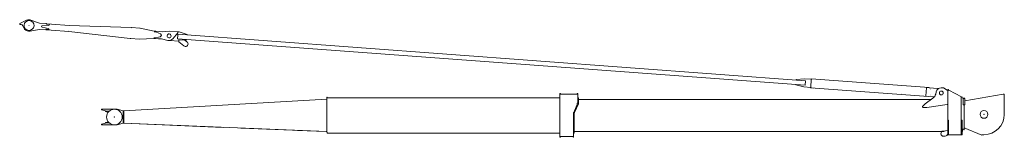
# Model space of a CAD drawing. Extents: x -24769 to 95828, y -36721 to 55825.
# Drawn here: x 29563 to 39027, y 35071 to 36200 of the extents above; entities that cross this region are included whole.
import ezdxf

# ---------------------------------------------------------------- set-up
doc = ezdxf.new("R2010")
doc.units = 0
doc.header["$PDMODE"] = 3
doc.layers.get('0').update_dxf_attribs({"lineweight": 13})

# ---------------------------------------------------------------- blocks, each defined once
blk = doc.blocks.new('KR-50H-F_JIB1_60')
at = {"color": 7, "lineweight": 9, "ltscale": 0.25}
for p, q in [((-910.3, 888.2), (-909.6, 898.2)), ((609.1, 819.1), (608.4, 809.2)), ((85, 45.5), (85, 55.5)), ((85, -55.5), (85, -45.5))]:
    blk.add_line(p, q, dxfattribs=at)
at = {"color": 7, "lineweight": 9, "ltscale": 0.009119}
for p, q in [((-910, 888.2), (-910.3, 888.2)), ((-816.4, 933.4), (-816.7, 933.5)), ((-824.9, 823.8), (-824.5, 823.7)), ((-824.5, 823.7), (-824.9, 823.8))]:
    blk.add_line(p, q, dxfattribs=at)
at = {"color": 7, "lineweight": 9, "ltscale": 0.334287}
blk.add_line((-896.6, 887.2), (-910, 888.2), dxfattribs=at)
at = {"color": 7, "lineweight": 9}
for p, q in [((-909.6, 898.2), (-843.8, 928.6)), ((-870.5, 855), (-880.4, 875.9)), ((-718.5, 901.1), (-802.2, 930.5)), ((-654.7, 896.4), (-718.5, 901.1)), ((-635.9, 850.9), (-694.7, 861.8)), ((-635.8, 850.9), (-694.6, 861.8)), ((-693.5, 876.7), (-633.8, 878.9)), ((-649.2, 890), (-624.2, 888.2)), ((-649.1, 890), (-624.2, 888.2)), ((-648.6, 896), (-603.7, 892.7)), ((-434.4, 880.2), (-603.7, 892.7)), ((-434.8, 880.2), (160.9, 859.1)), ((165.8, 858.9), (245, 853)), ((246.9, 852.8), (383.7, 824.8)), ((-810.1, 824.6), (-722.9, 841.3)), ((-810.1, 824.6), (-722.9, 841.3)), ((-659.1, 836.6), (-722.9, 841.3)), ((-608.1, 832.8), (-653, 836.1)), ((-627.7, 840.3), (-652.6, 842.1)), ((-608.1, 832.8), (-438.9, 820.3)), ((-439.2, 820.3), (153.1, 753.7)), ((-439.2, 820.3), (153.1, 753.7)), ((424.9, 767.5), (394.1, 759.8)), ((427.7, 805.6), (398.4, 817.7)), ((428.8, 821.4), (398.8, 823.6)), ((428.8, 821.4), (458.8, 819.2)), ((457.9, 819.3), (528.5, 825.1)), ((529.4, 825), (609.1, 819.1)), ((608.4, 809.2), (560.9, 750.7)), ((609.5, 794.4), (6642.1, 348.9)), ((621.2, 817.3), (699.6, 792.9)), ((237.2, 747.3), (158, 753.2)), ((378.5, 754.9), (239.1, 747.3)), ((393.6, 753.8), (449.3, 749.7)), ((423.7, 751.6), (393.7, 753.8)), ((423.7, 751.6), (453.6, 749.4)), ((452.7, 749.5), (515.1, 735.3)), ((452.7, 749.5), (515.1, 735.3)), ((534.8, 733.4), (614.6, 727.5)), ((606.4, 751.8), (6638.9, 306.3)), ((606.4, 751.8), (6639, 306.3)), ((667.1, 683), (619.2, 722.2)), ((620.8, 742.1), (675.6, 738)), ((675.6, 738), (697.3, 722.9)), ((6548.9, 307.8), (6627.7, 288.4)), ((6552.8, 360.6), (6633.6, 368.2)), ((6627.7, 288.4), (6692.6, 283.6)), ((6633.6, 368.2), (6698.5, 363.4)), ((6692.5, 282.6), (6698.6, 364.4)), ((7830.7, 284), (6697, 367.7)), ((4282.5, 224.5), (4282.5, -194.2)), ((4287, 218.3), (4448, 218.3)), ((4454, 198.9), (4454, 224.5)), ((7824.2, 195.8), (6690.4, 279.6)), ((6723.3, 277.1), (6698.4, 279)), ((7884.5, 194.6), (7799.5, 200.9)), ((7799.7, 203.9), (7805.3, 279.6)), ((7805.5, 282.6), (7830.4, 280.8)), ((7830.4, 280.8), (7915.2, 274.5)), ((7899.4, 242.8), (7893.9, 220.4)), ((7969.4, 280.1), (8005, 258.6)), ((8011, 257.4), (8011, 155)), ((8019.5, 256.3), (8140.5, 192.8)), ((8543.4, 217.9), (8173.5, 154.6)), ((8553, 209.9), (8553, 25)), ((89.7, 60.2), (2040.2, 170)), ((2040.5, 171), (2040.5, -141)), ((2045, 185.7), (2982.5, 185.7)), ((3034, 185.7), (2982.5, 185.7)), ((3034, 185.7), (4282.5, 185.7)), ((4444.5, 112.5), (4414.7, 43)), ((4460, 126), (4421.9, 45)), ((4448, 112.5), (4448, 132.5)), ((4454, 168.6), (4454, 132.5)), ((4460, 185.5), (4460, 156.3)), ((4460, 169), (7852, 169)), ((6354.8, 169), (6334.8, 169)), ((7794, 125.5), (7772, 109)), ((7867.9, 181), (7794, 125.5)), ((8005, 121), (7808, 91)), ((8011, -30), (8011, 155)), ((8139, 157.7), (8139, 186.1)), ((8139, -30), (8139, 151.6)), ((8139, 97.5), (8139, 124.5)), ((8174, 181), (8153, 181)), ((8157.5, 158), (8157.5, 117)), ((8168, 117), (8168, -110)), ((8168, -94.6), (8168, 111.5)), ((8173.5, 158), (8173.5, 117)), ((8173.5, 144.9), (8173.5, 117)), ((-125, 75), (-85, 75)), ((-125, 70), (-85, 58)), ((-85, 75), (-25, 75)), ((-75, 55), (-51, 55)), ((10, 75), (-25, 75)), ((85, 60), (25, 75)), ((85, 60), (85, -60)), ((85, -45.5), (85, 45.5)), ((90.1, -46.5), (90.1, 46.5)), ((4414, 39.4), (4414, -138.6)), ((4420, -113.4), (4420, 29)), ((-125, -70), (-85, -58)), ((-125, -75), (-85, -75)), ((-85, -75), (-25, -75)), ((-75, -55), (-51, -55)), ((10, -75), (-25, -75)), ((85, -60), (25, -75)), ((2040.3, -140), (89.8, -60.1)), ((1045, -99.2), (90.8, -60.2)), ((8009, -30), (8009, -136.7)), ((8017, -30), (8017, -62.5)), ((8017, -89.5), (8017, -62.5)), ((8017, -89.5), (8017, -136.7)), ((8139, -30), (8139, -136.7)), ((8139, -89.5), (8139, -62.5)), ((8147, -30), (8147, -136.7)), ((2040.3, -140), (1215.1, -106.2)), ((2035.5, -139.8), (1760.7, -128.5)), ((2141, -154), (2045, -154)), ((2180, -155.7), (4282.5, -155.7)), ((4408, -188.3), (4287, -188.3)), ((4414, -169.8), (4414, -194.5)), ((4420, -126.3), (4420, -155.5)), ((4420, -139), (7975, -139)), ((7073, -139), (6933, -139)), ((7073, -139), (7954, -139)), ((8009, -129), (7966, -134.2)), ((8009, -151.4), (8009, -172)), ((8017, -135.4), (8017, -100)), ((8017, -165.8), (8017, -145.7)), ((8017, -151.4), (8017, -172)), ((8139, -172), (8017, -172)), ((8139, -151.4), (8139, -172)), ((8147, -151.4), (8147, -172)), ((8168.9, -105.2), (8336.3, -174.2))]:
    blk.add_line(p, q, dxfattribs=at)
at = {"color": 7, "lineweight": 9, "ltscale": 0.195995}
blk.add_line((-654.7, 896.4), (-649.6, 890.5), dxfattribs=at)
at = {"color": 7, "lineweight": 9, "ltscale": 0.212117}
for p, q in [((-654.7, 896.4), (-649.2, 890)), ((-659.1, 836.6), (-652.7, 842.1))]:
    blk.add_line(p, q, dxfattribs=at)
at = {"color": 7, "lineweight": 9, "ltscale": 0.1386}
blk.add_line((-649.6, 890.5), (-649.2, 896), dxfattribs=at)
at = {"color": 7, "lineweight": 9, "ltscale": 0.013678}
for p, q in [((-648.6, 896), (-649.2, 896)), ((-653.6, 836.2), (-653, 836.1))]:
    blk.add_line(p, q, dxfattribs=at)
at = {"color": 7, "lineweight": 9, "ltscale": 0.00228}
for p, q in [((-649.1, 890), (-649.2, 890)), ((-652.7, 842.1), (-652.6, 842.1))]:
    blk.add_line(p, q, dxfattribs=at)
at = {"color": 7, "lineweight": 9, "ltscale": 0.001865}
blk.add_line((-624.2, 888.2), (-624.2, 888.2), dxfattribs=at)
at = {"color": 7, "lineweight": 9, "ltscale": 0.017823}
for p, q in [((-434.1, 880.1), (-434.8, 880.2)), ((160.9, 859.1), (161.6, 859)), ((165.8, 858.9), (165.1, 858.9)), ((-439.2, 820.3), (-438.5, 820.3)), ((153.1, 753.7), (153.8, 753.6)), ((153.8, 753.6), (153.1, 753.7)), ((157.3, 753.2), (158, 753.2))]:
    blk.add_line(p, q, dxfattribs=at)
at = {"color": 7, "lineweight": 9, "ltscale": 0.123544}
for p, q in [((160.9, 859.1), (165.8, 858.9)), ((153.1, 753.7), (158, 753.2))]:
    blk.add_line(p, q, dxfattribs=at)
at = {"color": 7, "lineweight": 9, "ltscale": 0.002487}
for p, q in [((165.4, 852.9), (165.3, 852.9)), ((384.4, 818.7), (384.3, 818.7)), ((398.3, 817.7), (398.4, 817.7)), ((393.1, 753.9), (393, 753.9)), ((393.6, 753.8), (393.7, 753.8)), ((620.8, 742.1), (620.7, 742.1)), ((681.2, 677.5), (681.1, 677.5)), ((6704, 356), (6704.1, 356))]:
    blk.add_line(p, q, dxfattribs=at)
at = {"color": 7, "lineweight": 9, "ltscale": 0.195982}
blk.add_line((-659.1, 836.6), (-653.2, 841.7), dxfattribs=at)
at = {"color": 7, "lineweight": 9, "ltscale": 0.138601}
blk.add_line((-653.2, 841.7), (-653.6, 836.2), dxfattribs=at)
at = {"color": 7, "lineweight": 9, "ltscale": 0.000924}
blk.add_line((379.2, 760.9), (379.2, 760.9), dxfattribs=at)
at = {"color": 7, "lineweight": 9, "ltscale": 0.00249}
blk.add_line((380, 760.8), (380.1, 760.8), dxfattribs=at)
at = {"color": 7, "lineweight": 9, "ltscale": 0.250957}
for p, q in [((390.1, 760.1), (380.1, 760.8)), ((384.4, 818.7), (394.4, 817.9)), ((384.8, 824.7), (394.8, 823.9)), ((389.7, 754.1), (379.7, 754.9))]:
    blk.add_line(p, q, dxfattribs=at)
at = {"color": 7, "lineweight": 9, "ltscale": 0.350943}
blk.add_line((384.3, 818.7), (398.3, 817.7), dxfattribs=at)
at = {"color": 7, "lineweight": 9, "ltscale": 0.098328}
for p, q in [((390.1, 760.1), (394.1, 759.8)), ((398.3, 817.7), (394.4, 817.9)), ((398.8, 823.6), (394.8, 823.9)), ((389.7, 754.1), (393.6, 753.8))]:
    blk.add_line(p, q, dxfattribs=at)
at = {"color": 7, "lineweight": 9, "ltscale": 0.001658}
for p, q in [((394.1, 759.8), (394.1, 759.8)), ((398.8, 823.6), (398.8, 823.6))]:
    blk.add_line(p, q, dxfattribs=at)
at = {"color": 7, "lineweight": 9, "ltscale": 0.387007}
for p, q in [((439.9, 771.2), (424.9, 767.5)), ((427.7, 805.6), (442, 799.6))]:
    blk.add_line(p, q, dxfattribs=at)
at = {"color": 7, "lineweight": 9, "ltscale": 0.004974}
for p, q in [((528.7, 825.1), (528.5, 825.1)), ((529.2, 825), (529.4, 825)), ((521.8, 734.3), (522, 734.3)), ((522, 734.3), (521.8, 734.3)), ((522.7, 734.3), (522.5, 734.3)), ((6627.7, 288.4), (6627.5, 288.4)), ((6633.6, 368.2), (6633.4, 368.2))]:
    blk.add_line(p, q, dxfattribs=at)
at = {"color": 7, "lineweight": 9, "ltscale": 0.012849}
for p, q in [((528.7, 825.1), (529.2, 825)), ((393.1, 753.9), (393.6, 753.8))]:
    blk.add_line(p, q, dxfattribs=at)
at = {"color": 7, "lineweight": 9, "ltscale": 0.304516}
blk.add_line((609.1, 818.2), (621.2, 817.3), dxfattribs=at)
at = {"color": 7, "lineweight": 9, "ltscale": 0.116729}
for p, q in [((609.2, 789.8), (609.5, 794.4)), ((606.4, 751.8), (606.7, 756.5))]:
    blk.add_line(p, q, dxfattribs=at)
at = {"color": 7, "lineweight": 9, "ltscale": 0.072199}
for p, q in [((699.2, 787.9), (699.5, 790.8)), ((696, 745.1), (695.9, 742.2)), ((6549.2, 312.8), (6549.1, 309.9)), ((6552.4, 355.6), (6552.7, 358.5))]:
    blk.add_line(p, q, dxfattribs=at)
at = {"color": 7, "lineweight": 9, "ltscale": 0.052831}
for p, q in [((699.6, 792.9), (699.5, 790.8)), ((695.7, 740.1), (695.9, 742.2)), ((6548.9, 307.8), (6549.1, 309.9)), ((6552.8, 360.6), (6552.7, 358.5))]:
    blk.add_line(p, q, dxfattribs=at)
at = {"color": 7, "lineweight": 9, "ltscale": 0.006632}
blk.add_line((534.8, 733.4), (534.6, 733.4), dxfattribs=at)
at = {"color": 7, "lineweight": 9, "ltscale": 0.128282}
blk.add_line((614.6, 727.5), (619.7, 728.3), dxfattribs=at)
at = {"color": 7, "lineweight": 9, "ltscale": 0.5}
blk.add_line((619.2, 722.2), (620.7, 742.1), dxfattribs=at)
at = {"color": 7, "lineweight": 9, "ltscale": 0.476283}
blk.add_line((676.9, 737.2), (695.7, 740.1), dxfattribs=at)
at = {"color": 7, "lineweight": 9, "ltscale": 0.000829}
for p, q in [((6549.2, 312.8), (6549.2, 312.8)), ((6698.9, 286.2), (6698.9, 286.2))]:
    blk.add_line(p, q, dxfattribs=at)
at = {"color": 7, "lineweight": 9, "ltscale": 0.285253}
blk.add_line((6641.2, 332), (6640.4, 320.7), dxfattribs=at)
at = {"color": 7, "lineweight": 9, "ltscale": 0.03}
for p, q in [((6696.2, 366.6), (6696.3, 367.8)), ((6689.9, 280.8), (6689.8, 279.6)), ((8017, 254), (8017.6, 255.1))]:
    blk.add_line(p, q, dxfattribs=at)
at = {"color": 7, "lineweight": 9, "ltscale": 0.015751}
for p, q in [((6697, 367.7), (6696.3, 367.8)), ((6698.7, 364.4), (6698.1, 364.4)), ((6689.8, 279.6), (6690.4, 279.6)), ((6692, 282.7), (6692.7, 282.6))]:
    blk.add_line(p, q, dxfattribs=at)
at = {"color": 7, "lineweight": 9, "ltscale": 0.001326}
for p, q in [((6698.2, 364.4), (6698.2, 364.4)), ((6698.6, 364.4), (6698.6, 364.4)), ((6692.2, 282.6), (6692.1, 282.6)), ((6692.6, 282.6), (6692.5, 282.6))]:
    blk.add_line(p, q, dxfattribs=at)
at = {"color": 7, "lineweight": 9, "ltscale": 0.009118}
blk.add_line((6698.6, 364.4), (6698.2, 364.4), dxfattribs=at)
at = {"color": 7, "lineweight": 9, "ltscale": 0.08}
for p, q in [((7830.7, 284), (7830.5, 280.8)), ((7824.2, 195.8), (7824.4, 199)), ((7824.2, 195.8), (7824.4, 199)), ((8139, 190), (8140.5, 192.8))]:
    blk.add_line(p, q, dxfattribs=at)
at = {"color": 7, "lineweight": 9, "ltscale": 0.1125}
for p, q in [((2045, 192), (2040.5, 192)), ((4282.5, 224.5), (4287, 224.5)), ((8553, 215), (8552.2, 219.4)), ((8139, 129), (8139, 124.5)), ((8139, 93), (8139, 97.5)), ((8163.5, 117), (8168, 117)), ((8017, -58), (8017, -62.5)), ((8017, -94), (8017, -89.5)), ((8139, -58), (8139, -62.5)), ((8139, -94), (8139, -89.5)), ((2045, -146), (2040.5, -146)), ((2140.5, -154), (2145, -154)), ((8163.5, -123), (8168, -123)), ((8336.3, -174.2), (8338, -170))]:
    blk.add_line(p, q, dxfattribs=at)
at = {"color": 7, "lineweight": 9, "ltscale": 0.4}
for p, q in [((2040.5, 192), (2040.5, 176)), ((8157.5, 177), (8173.5, 177)), ((8157.5, 117), (8173.5, 117)), ((7794, 91), (7778, 91))]:
    blk.add_line(p, q, dxfattribs=at)
at = {"color": 7, "lineweight": 9, "ltscale": 0.15704}
blk.add_line((2045, 192), (2045, 185.7), dxfattribs=at)
at = {"color": 7, "lineweight": 9, "ltscale": 0.0625}
for p, q in [((4285, 224.5), (4282.5, 224.5)), ((2044, -146), (2041.5, -146)), ((4285, -194.5), (4282.5, -194.5)), ((4284.5, -194.5), (4287, -194.5))]:
    blk.add_line(p, q, dxfattribs=at)
at = {"color": 7, "lineweight": 9, "ltscale": 0.008816}
for p, q in [((4287, 224.2), (4287, 224.5)), ((4282.5, -194.2), (4282.5, -194.5))]:
    blk.add_line(p, q, dxfattribs=at)
at = {"color": 7, "lineweight": 9, "ltscale": 0.155476}
for p, q in [((4287, 224.5), (4287, 218.3)), ((4448, 224.5), (4448, 218.3)), ((4287, -188.3), (4287, -194.5)), ((4408, -188.3), (4408, -194.5))]:
    blk.add_line(p, q, dxfattribs=at)
at = {"color": 7, "lineweight": 9, "ltscale": 0.15}
for p, q in [((4454, 224.5), (4448, 224.5)), ((8017, 265), (8011, 265)), ((8145, 190), (8139, 190)), ((4454, 132.5), (4448, 132.5)), ((8170.3, -105.8), (8175.8, -108.1))]:
    blk.add_line(p, q, dxfattribs=at)
at = {"color": 7, "lineweight": 9, "ltscale": 0.218437}
for p, q in [((4454, 190.2), (4454, 198.9)), ((4414, -169.8), (4414, -161.1))]:
    blk.add_line(p, q, dxfattribs=at)
at = {"color": 7, "lineweight": 9, "ltscale": 0.170176}
blk.add_line((4454, 190.2), (4454, 183.4), dxfattribs=at)
at = {"color": 7, "lineweight": 9, "ltscale": 0.012435}
for p, q in [((6698.4, 279), (6697.9, 279)), ((7569.1, 227.5), (7569.6, 227.5)), ((7569.4, 214.6), (7569.9, 214.6))]:
    blk.add_line(p, q, dxfattribs=at)
at = {"color": 7, "lineweight": 9, "ltscale": 0.07001}
for p, q in [((7799.4, 201.1), (7799.7, 203.9)), ((7805.5, 282.4), (7805.3, 279.6))]:
    blk.add_line(p, q, dxfattribs=at)
at = {"color": 7, "lineweight": 9, "ltscale": 0.001243}
blk.add_line((7830.4, 280.8), (7830.4, 280.8), dxfattribs=at)
at = {"color": 7, "lineweight": 9, "ltscale": 0.003316}
for p, q in [((7839.5, 212.6), (7839.6, 212.5)), ((7840.2, 208.9), (7840.3, 208.9)), ((7844.6, 268.7), (7844.7, 268.7)), ((7845.9, 272.2), (7846.1, 272.2))]:
    blk.add_line(p, q, dxfattribs=at)
at = {"color": 7, "lineweight": 9, "ltscale": 4.2e-05}
for p, q in [((7847.1, 265.8), (7847.1, 265.8)), ((7848.3, 269.2), (7848.3, 269.2))]:
    blk.add_line(p, q, dxfattribs=at)
at = {"color": 7, "lineweight": 9, "ltscale": 0.225961}
blk.add_line((7924.2, 275), (7915.2, 274.5), dxfattribs=at)
at = {"color": 7, "lineweight": 9, "ltscale": 0.458177}
blk.add_line((7948, 281), (7966.3, 281), dxfattribs=at)
at = {"color": 7, "lineweight": 9, "ltscale": 0.175289}
blk.add_line((8005, 258.6), (8011, 255), dxfattribs=at)
at = {"color": 7, "lineweight": 9, "ltscale": 0.190405}
for p, q in [((8011, 265), (8011, 257.4)), ((8017, 265), (8017, 257.4))]:
    blk.add_line(p, q, dxfattribs=at)
at = {"color": 7, "lineweight": 9, "ltscale": 0.1}
for p, q in [((8016, 265), (8012, 265)), ((8144, 190), (8140, 190))]:
    blk.add_line(p, q, dxfattribs=at)
at = {"color": 7, "lineweight": 9, "ltscale": 0.057735}
blk.add_line((8017.6, 255.1), (8019.5, 256.3), dxfattribs=at)
at = {"color": 7, "lineweight": 9, "ltscale": 0.097299}
blk.add_line((8139, 190), (8139, 186.1), dxfattribs=at)
at = {"color": 7, "lineweight": 9, "ltscale": 0.200001}
blk.add_line((8145, 190), (8153, 190), dxfattribs=at)
at = {"color": 7, "lineweight": 9, "ltscale": 0.224116}
blk.add_line((8543.4, 217.9), (8552.2, 219.4), dxfattribs=at)
at = {"color": 7, "lineweight": 9, "ltscale": 0.059211}
blk.add_line((8553.4, 212.7), (8553, 215), dxfattribs=at)
at = {"color": 7, "lineweight": 9, "ltscale": 0.069185}
blk.add_line((8553.4, 212.7), (8553, 209.9), dxfattribs=at)
blk.add_line((8553.4, 212.7), (8553, 209.9), dxfattribs=at)
at = {"color": 7, "lineweight": 9, "ltscale": 0.006336}
blk.add_line((2040.2, 170), (2040.5, 170), dxfattribs=at)
at = {"color": 7, "lineweight": 9, "ltscale": 0.125}
for p, q in [((2040.5, 171), (2040.5, 176)), ((-125, 70), (-125, 75)), ((-125, -75), (-125, -70)), ((2035.5, -139.8), (2040.5, -140)), ((2040.5, -146), (2040.5, -141))]:
    blk.add_line(p, q, dxfattribs=at)
at = {"color": 7, "lineweight": 9, "ltscale": 0.004937}
for p, q in [((2045, 185.5), (2045, 185.7)), ((4460, 185.5), (4460, 185.7)), ((2145, -155.5), (2145, -155.7)), ((4420, -155.5), (4420, -155.7)), ((8153, -139), (8153, -138.8))]:
    blk.add_line(p, q, dxfattribs=at)
at = {"color": 7, "lineweight": 9, "ltscale": 0.086805}
blk.add_line((4448, 112.5), (4444.5, 112.5), dxfattribs=at)
at = {"color": 7, "lineweight": 9, "ltscale": 0.150003}
for p, q in [((4454, 185.7), (4460, 185.7)), ((4414, -155.7), (4420, -155.7)), ((8147, -139), (8153, -139))]:
    blk.add_line(p, q, dxfattribs=at)
at = {"color": 7, "lineweight": 9, "ltscale": 0.369303}
for p, q in [((4454, 168.6), (4454, 183.4)), ((4414, -153.4), (4414, -138.6)), ((8009, -136.7), (8009, -151.4)), ((8017, -136.7), (8017, -151.4)), ((8139, -151.4), (8139, -136.7)), ((8147, -151.4), (8147, -136.7))]:
    blk.add_line(p, q, dxfattribs=at)
at = {"color": 7, "lineweight": 9, "ltscale": 0.003418}
for p, q in [((4460, 181.6), (4460, 181.7)), ((4420, -151.6), (4420, -151.7)), ((8153, -135), (8153, -134.9))]:
    blk.add_line(p, q, dxfattribs=at)
at = {"color": 7, "lineweight": 9, "ltscale": 0.320063}
for p, q in [((4460, 143.4), (4460, 156.3)), ((4420, -113.4), (4420, -126.3))]:
    blk.add_line(p, q, dxfattribs=at)
at = {"color": 7, "lineweight": 9, "ltscale": 0.436203}
blk.add_line((4460, 143.4), (4460, 126), dxfattribs=at)
at = {"color": 7, "lineweight": 9, "ltscale": 0.152701}
blk.add_line((8139, 157.7), (8139, 151.6), dxfattribs=at)
at = {"color": 7, "lineweight": 9, "ltscale": 0.475}
for p, q in [((8157.5, 177), (8157.5, 158)), ((8173.5, 177), (8173.5, 158))]:
    blk.add_line(p, q, dxfattribs=at)
at = {"color": 7, "lineweight": 9, "ltscale": 0.240958}
blk.add_line((8173.5, 154.6), (8173.5, 144.9), dxfattribs=at)
at = {"color": 7, "lineweight": 9, "ltscale": 0.137507}
blk.add_line((-85, 52.5), (-85, 58), dxfattribs=at)
at = {"color": 7, "lineweight": 9, "ltscale": 0.261008}
for p, q in [((-75, 55), (-85, 58)), ((-75, -55), (-85, -58))]:
    blk.add_line(p, q, dxfattribs=at)
at = {"color": 7, "lineweight": 9, "ltscale": 0.391511}
for p, q in [((-85, 52.5), (-70, 48)), ((-85, -52.5), (-70, -48))]:
    blk.add_line(p, q, dxfattribs=at)
at = {"color": 7, "lineweight": 9, "ltscale": 0.260991}
blk.add_line((-60, 45), (-70, 48), dxfattribs=at)
at = {"color": 7, "lineweight": 9, "ltscale": 0.375}
for p, q in [((10, 75), (25, 75)), ((10, -75), (25, -75)), ((2145, -155.7), (2160, -155.7)), ((7984, -184), (7969, -184))]:
    blk.add_line(p, q, dxfattribs=at)
at = {"color": 7, "lineweight": 9, "ltscale": 0.048681}
blk.add_line((85, 55.5), (86.9, 55.5), dxfattribs=at)
at = {"color": 7, "lineweight": 9, "ltscale": 0.049985}
blk.add_line((88.2, 58.5), (86.9, 57), dxfattribs=at)
at = {"color": 7, "lineweight": 9, "ltscale": 0.000856}
blk.add_line((86.9, 57), (86.9, 57), dxfattribs=at)
at = {"color": 7, "lineweight": 9, "ltscale": 0.002606}
blk.add_line((86.9, 56.9), (86.9, 57), dxfattribs=at)
at = {"color": 7, "lineweight": 9, "ltscale": 0.056066}
blk.add_line((89.7, 60.2), (88.2, 58.5), dxfattribs=at)
at = {"color": 7, "lineweight": 9, "ltscale": 0.003727}
blk.add_line((90.1, 46.5), (90.1, 46.6), dxfattribs=at)
at = {"color": 7, "lineweight": 9, "ltscale": 0.09493}
blk.add_line((4420, 36.5), (4420, 32.7), dxfattribs=at)
at = {"color": 7, "lineweight": 9, "ltscale": 0.363505}
blk.add_line((4420, 36.5), (4420, 22), dxfattribs=at)
at = {"color": 7, "lineweight": 9, "ltscale": 0.043301}
blk.add_line((4420, 32.7), (4420, 31), dxfattribs=at)
at = {"color": 7, "lineweight": 9, "ltscale": 0.35}
blk.add_line((7794, 91), (7808, 91), dxfattribs=at)
at = {"color": 7, "lineweight": 9, "ltscale": 0.137486}
blk.add_line((-85, -58), (-85, -52.5), dxfattribs=at)
at = {"color": 7, "lineweight": 9, "ltscale": 0.261004}
blk.add_line((-60, -45), (-70, -48), dxfattribs=at)
at = {"color": 7, "lineweight": 9, "ltscale": 0.049177}
blk.add_line((85, -55.5), (87, -55.5), dxfattribs=at)
at = {"color": 7, "lineweight": 9, "ltscale": 0.00674}
blk.add_line((86.9, -56.7), (86.9, -57), dxfattribs=at)
at = {"color": 7, "lineweight": 9, "ltscale": 0.049992}
blk.add_line((88.3, -58.5), (86.9, -57), dxfattribs=at)
at = {"color": 7, "lineweight": 9, "ltscale": 0.056062}
blk.add_line((89.8, -60.1), (88.3, -58.5), dxfattribs=at)
at = {"color": 7, "lineweight": 9, "ltscale": 0.002711}
blk.add_line((90.1, -46.6), (90.1, -46.5), dxfattribs=at)
at = {"color": 7, "lineweight": 9, "ltscale": 0.1375}
for p, q in [((8009, -30), (8014.5, -30)), ((8147, -30), (8141.5, -30))]:
    blk.add_line(p, q, dxfattribs=at)
at = {"color": 7, "lineweight": 9, "ltscale": 0.0875}
for p, q in [((8017, -30), (8013.5, -30)), ((8142.5, -30), (8139, -30)), ((4411.5, -194.5), (4408, -194.5)), ((4410.5, -194.5), (4414, -194.5))]:
    blk.add_line(p, q, dxfattribs=at)
at = {"color": 7, "lineweight": 9, "ltscale": 0.256846}
blk.add_line((8168, -104.9), (8168, -94.6), dxfattribs=at)
at = {"color": 7, "lineweight": 9, "ltscale": 0.2}
for p, q in [((2045, -146), (2045, -154)), ((8009, -172), (8017, -172)), ((8147, -172), (8139, -172))]:
    blk.add_line(p, q, dxfattribs=at)
at = {"color": 7, "lineweight": 9, "ltscale": 0.00604}
blk.add_line((2145, -154), (2145, -154.2), dxfattribs=at)
at = {"color": 7, "lineweight": 9, "ltscale": 0.006587}
for p, q in [((2160.2, -155.5), (2160, -155.7)), ((2160, -155.7), (2160.2, -155.5)), ((2179.8, -155.5), (2180, -155.7)), ((2180, -155.7), (2179.8, -155.5))]:
    blk.add_line(p, q, dxfattribs=at)
at = {"color": 7, "lineweight": 9, "ltscale": 0.003114}
blk.add_line((4287, -188.2), (4287, -188.3), dxfattribs=at)
at = {"color": 7, "lineweight": 9, "ltscale": 0.192217}
blk.add_line((4414, -153.4), (4414, -161.1), dxfattribs=at)
at = {"color": 7, "lineweight": 9, "ltscale": 0.098992}
blk.add_line((8009, -155.1), (8009, -159), dxfattribs=at)
at = {"color": 7, "lineweight": 9, "ltscale": 0.258512}
blk.add_line((8017, -135.4), (8017, -145.7), dxfattribs=at)
at = {"color": 7, "lineweight": 9, "ltscale": 0.154041}
blk.add_line((8017, -165.8), (8017, -172), dxfattribs=at)
at = {"color": 7, "lineweight": 9, "ltscale": 0.262502}
blk.add_line((8153, -116.6), (8163.5, -116.6), dxfattribs=at)
at = {"color": 7, "lineweight": 9, "ltscale": 0.489307}
blk.add_line((8153, -138.8), (8153, -119.3), dxfattribs=at)
at = {"color": 7, "lineweight": 9, "ltscale": 0.159694}
blk.add_line((8163.5, -116.6), (8163.5, -123), dxfattribs=at)
at = {"color": 7, "lineweight": 9, "ltscale": 0.061764}
blk.add_line((8168, -104.9), (8170.3, -105.8), dxfattribs=at)
at = {"color": 7, "lineweight": 9, "ltscale": 0.325}
blk.add_line((8168, -110), (8168, -123), dxfattribs=at)
at = {"color": 7, "lineweight": 9, "ltscale": 0.3283}
blk.add_line((8338, -170), (8351.1, -170), dxfattribs=at)
blk.add_line((8338, -170), (8351.1, -170), dxfattribs=at)
at = {"color": 7, "lineweight": 9, "ltscale": 0.1717}
blk.add_line((8358, -170), (8351.1, -170), dxfattribs=at)
at = {"color": 7, "lineweight": 9, "ltscale": 0.01102}
blk.add_line((4408, -194.5), (4408, -194.1), dxfattribs=at)
at = {"color": 7, "lineweight": 9}
for centre, radius in [((7948, 231), 18), ((0, 0), 75), ((8358, 25), 37.5)]:
    blk.add_circle(centre, radius, dxfattribs=at)
for centre, radius, start, end in [((7825.9, 237), 70, 306.8699, 346.29571), ((7948, 231), 50, 90, 166.29571), ((7966.3, 275), 6, 58.8407, 90), ((7778, 101), 10, 126.8699, 270), ((4423, 39.4), 9, 156.80141, 180), ((4440, 36.5), 20, 154.79888, 180), ((8358, 25), 195, 270, 0), ((86.5, -56.9), 0.461, 352.2418, 0.66732), ((7969, -159), 25, 96.8699, 270), ((7984, -159), 25, 270, 0)]:
    blk.add_arc(centre, radius, start, end, dxfattribs=at)
for centre, major_axis, ratio, start_param, end_param in [((-898.5, 867.3), (-1.5, -19.9), 0.999863, 2.088431, 3.141593), ((-898.5, 867.3), (1.5, 19.9), 0.999863, 5.230024, 6.283185), ((-820.8, 878.6), (-4.1, -54.9), 0.999863, 5.230024, 6.283235), ((-820.8, 878.6), (4.1, 54.9), 0.999863, 2.088431, 3.141643), ((-820.4, 878.6), (3.5, 47.9), 0.999863, 1.570796326794901, 7.853981622517746), ((-820.8, 878.6), (4.1, 54.9), 0.999863, 6.283133, 6.78929), ((-820.4, 878.6), (4.1, 54.9), 0.999863, 6.019805, 6.283133), ((-693.3, 869.2), (0.55, 7.48), 0.999863, 0.110714, 3.030879), ((-634.1, 888.9), (0.74, 9.97), 0.999863, 3.252307, 4.712389), ((-434.5, 889.2), (0.66, 8.98), 0.999863, 3.149437, 3.179907), ((-433.9, 889.1), (1.1, 15), 0.999863, 3.141593, 3.142274), ((-433.8, 889.1), (-1.1, -15), 0.999863, 0, 0.038315), ((-433.8, 889.1), (-0.66, -8.98), 0.999863, 0, 0.038315), ((243.9, 838.1), (1.1, 15), 0.999863, 6.155315, 6.283185), ((-820.8, 878.6), (-4.1, -54.9), 0.999863, 0.00005, 0.003177), ((-820.4, 878.6), (-4.1, -54.9), 0.999863, 0.00005, 0.26338), ((-820.4, 878.6), (4.1, 54.9), 0.999863, 3.141643, 3.404973), ((-637.7, 841), (0.74, 9.97), 0.999863, 4.712389, 6.172471), ((-440.2, 811.4), (-0.66, -8.98), 0.999863, 3.103278, 3.141593), ((-439.5, 811.4), (0.66, 8.98), 0.999863, 6.244871, 6.283185), ((-439.5, 811.4), (1.1, 15), 0.999863, 6.244871, 6.283185), ((378.9, 745.9), (1.1, 15), 0.999863, 0, 0.12787), ((385.4, 833.7), (1.1, 15), 0.999863, 3.013723, 3.141593), ((385.5, 833.6), (1.1, 15), 0.999863, 3.013723, 3.141593), ((385.5, 833.6), (0.66, 8.98), 0.999863, 3.013723, 3.141593), ((436.2, 785.8), (1.1, 15), 0.999863, 3.460428, 5.96435), ((526, 779.1), (1.4, 18.9), 0.999863, 4.712389, 10.995574), ((607.8, 773.1), (-1.4, -18.4), 0.01658, 0.447189, 2.694404), ((238.3, 762.3), (1.1, 15), 0.999863, 3.141593, 3.269463), ((379, 745.9), (0.66, 8.98), 0.999863, 0, 0.12787), ((525.1, 779.2), (-3.3, -44.9), 0.999863, 6.134242, 6.283152), ((525.1, 779.2), (3.3, 44.9), 0.999863, 2.99265, 3.141559), ((525.1, 779.2), (-3.3, -44.9), 0.999863, 6.283152, 6.286393), ((525.3, 779.2), (-3.3, -44.9), 0.999863, 6.283152, 6.289396), ((525.3, 779.2), (3.3, 44.9), 0.999863, 3.141559, 3.147339), ((526, 779.1), (3.3, 44.9), 0.999863, 3.141559, 4.103071), ((537.9, 778.3), (3.3, 44.9), 0.999863, 3.011503, 3.141593), ((682.9, 702.4), (1.8, 24.9), 0.999863, 2.53065, 3.141581), ((683, 702.4), (1.8, 24.9), 0.999863, 3.141581, 5.74777), ((6640.5, 327.6), (-1.6, -21.3), 0.01658, 0, 1.358431), ((6640.5, 327.6), (-1.6, -21.3), 0.01658, 1.783162, 3.141593), ((6698.2, 366.4), (0.15, 1.99), 0.999863, 1.570796, 3.141593), ((6691.9, 280.7), (-0.15, -1.99), 0.999863, 3.141593, 4.712389), ((2170, -155.8), (10, 0), 0.173648, 0.187022, 2.954571), ((2170, -155.8), (-10, 0), 0.173648, 4.712389, 6.096163), ((2170, -155.8), (10, 0), 0.173648, 0.187022, 1.570796)]:
    blk.add_ellipse(centre, major_axis=major_axis, ratio=ratio, start_param=start_param, end_param=end_param, dxfattribs=at)
for points in [[(86.9, 57), (86.9, 56.9), (86.9, 56.7), (86.9, 56.4), (86.9, 56), (86.9, 55.5)], [(87, -55.5), (87, -56), (87, -56.3), (87, -56.6), (86.9, -56.8), (86.9, -56.9)]]:
    blk.add_open_spline(points, degree=5, dxfattribs=at)
for points, knots in [([(89.7, 60.2), (89.8, 60.1), (89.8, 59.8), (89.8, 59.1), (89.9, 56.8), (90, 53.3), (90, 51.2), (90.1, 48.9), (90.1, 46.6)], [0, 0, 0, 0, 0, 0, 17.897497, 17.897497, 17.897497, 41.804182, 41.804182, 41.804182, 41.804182, 41.804182, 41.804182]), ([(90.1, -46.6), (90.1, -47.4), (90.1, -48.3), (90.1, -49.1), (90, -52.1), (90, -55), (89.9, -56.8), (89.9, -58.8), (89.8, -59.8), (89.8, -60), (89.8, -60.1), (89.8, -60.1)], [0, 0, 0, 0, 0, 0, 8.836135, 8.836135, 8.836135, 32.562299, 32.562299, 32.562299, 41.800957, 41.800957, 41.800957, 41.800957, 41.800957, 41.800957])]:
    blk.add_open_spline(points, degree=5, knots=knots, dxfattribs=at)
at = {"color": 1, "lineweight": 5}
for p in [(-820.4, 878.6), (0, 0), (8358, 25)]:
    blk.add_point(p, dxfattribs=at)

msp = doc.modelspace()

# ---------------------------------------------------------------- block references
msp.add_blockref('KR-50H-F_JIB1_60', (30473.5, 35266))

doc.saveas('drawing.dxf')
